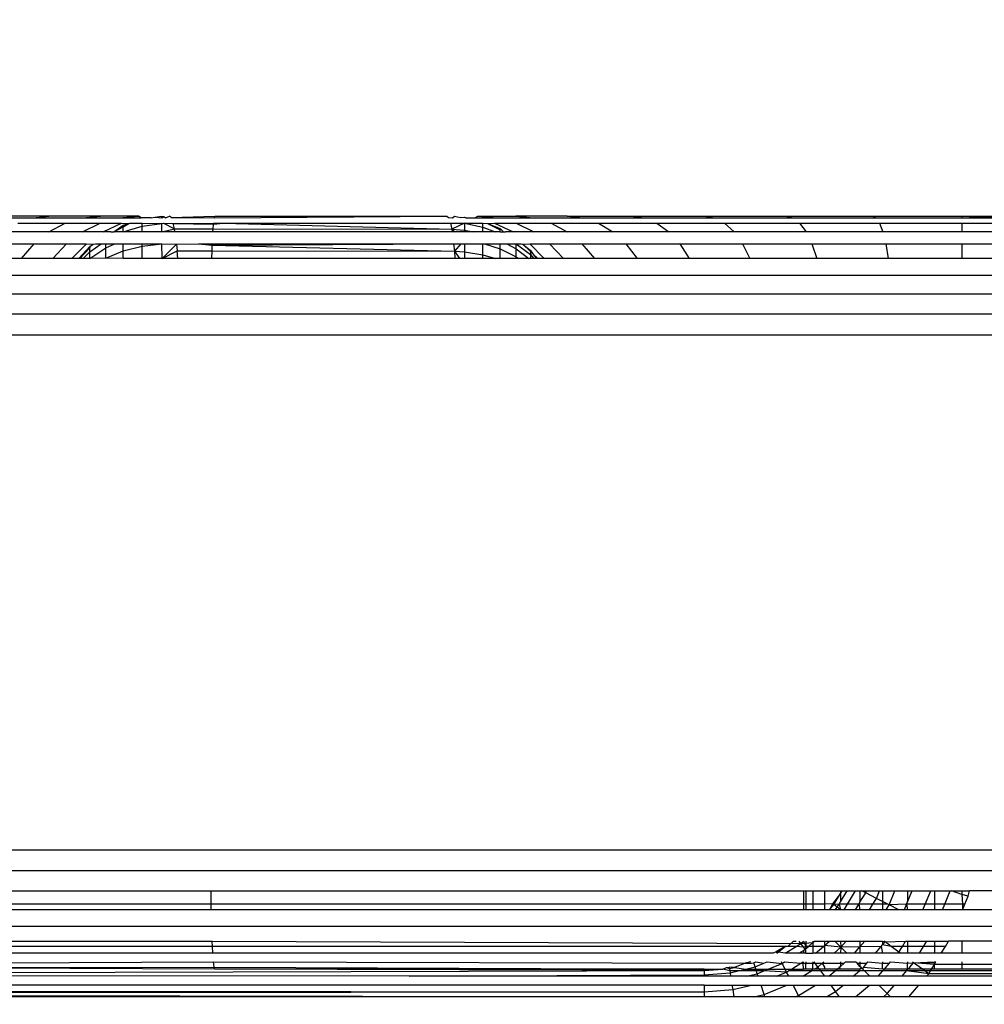
# Model space of a CAD drawing. Units: inches. Extents: x -97 to 951, y 78 to 810.
# Drawn here: x 508 to 510, y 261 to 264 of the extents above; entities that cross this region are included whole.
import ezdxf

# ---------------------------------------------------------------- set-up
doc = ezdxf.new("R2010")
doc.units = ezdxf.units.IN
doc.header["$MEASUREMENT"] = 0
doc.layers.add('VP-DIM', color=7, linetype='Continuous')
doc.layers.add('VP-EQ', color=7, linetype='Continuous', true_color=0x8a3492)
doc.styles.get("Standard").update_dxf_attribs({"font": 'arial.ttf'})
doc.dimstyles.get("Standard").update_dxf_attribs({"dimtxt": 14, "dimasz": 20, "dimexe": 20, "dimexo": 50, "dimgap": 20, "dimtad": 0, "dimdec": 0, "dimzin": 0, "dimdsep": 46, "dimtxsty": 'Standard', "dimcen": -0.09, "dimadec": 0, "dimazin": 0, "dimtfac": 1, "dimtdec": 4, "dimtofl": 0, "dimtmove": 0, "dimatfit": 3, "dimfxl": 70, "dimfxlon": 1, "dimtolj": 1, "dimtzin": 0, "dimarcsym": 0})

# ---------------------------------------------------------------- blocks, each defined once
blk = doc.blocks.new('1203')
at = {"color": 7}
for p, q in [((-87.5177, -31.738), (-87.5224, -36.558)), ((-87.5053, -36.558), (-87.5053, -31.7313)), ((-87.5353, -36.1551), (-87.5258, -31.7474)), ((-87.5353, -36.1551), (-87.5341, -31.7539)), ((-87.5258, -31.7474), (-87.5224, -36.558)), ((-87.4832, -35.8135), (-87.4805, -32.4977)), ((-87.4805, -32.4977), (-87.4688, -36.558)), ((-87.3579, -39.6098), (-87.3579, -32.9786)), ((-87.2172, -39.6113), (-87.2172, -32.9785)), ((-87.1651, -39.6114), (-87.1651, -32.9785)), ((-85.8651, -32.9785), (-85.8651, -39.6114)), ((-85.813, -39.6113), (-85.813, -32.9785)), ((-85.7625, -39.611), (-85.7625, -32.9786)), ((-85.7151, -39.6105), (-85.7151, -32.9786)), ((-87.4651, -35.3229), (-87.4614, -34.3537)), ((-87.4614, -34.3537), (-87.4605, -35.3211)), ((-87.4504, -34.3581), (-87.447, -35.3193)), ((-87.4249, -35.3176), (-87.4249, -34.3636)), ((-87.4078, -35.3168), (-87.4078, -34.3663)), ((-87.3949, -34.3677), (-87.3949, -35.3161)), ((-87.3151, -35.3137), (-87.3151, -34.3743)), ((-87.3013, -35.3135), (-87.3013, -34.3751)), ((-87.2677, -34.3765), (-87.2677, -35.313)), ((-85.5696, -34.7102), (-85.5696, -34.864)), ((-85.6722, -34.8348), (-85.6722, -34.7278)), ((-85.5651, -34.9039), (-85.5651, -34.7437)), ((-85.6353, -34.7562), (-85.6353, -34.8669)), ((-85.6053, -34.904), (-85.6053, -34.789)), ((-85.6722, -34.8348), (-85.6353, -34.8669)), ((-85.6722, -34.9137), (-85.6722, -34.8348)), ((-85.5832, -34.8253), (-85.5832, -34.945)), ((-85.6353, -34.8669), (-85.6353, -34.9484)), ((-85.5696, -34.864), (-85.5651, -34.9039)), ((-85.5696, -34.864), (-85.5696, -34.9888)), ((-85.6722, -34.9137), (-85.6353, -34.9484)), ((-85.6722, -34.962), (-85.6722, -34.9137)), ((-85.6053, -34.904), (-85.5832, -34.945)), ((-85.6053, -34.9887), (-85.6053, -34.904)), ((-85.5651, -35.0339), (-85.5651, -34.9039)), ((-85.6353, -34.9484), (-85.6353, -34.9984)), ((-85.5832, -34.945), (-85.5832, -35.0332)), ((-85.6722, -34.962), (-85.6353, -34.9984)), ((-85.6722, -34.979), (-85.6722, -34.962)), ((-85.6722, -34.979), (-85.6422, -35.0072)), ((-85.6722, -34.979), (-85.6456, -35.0072)), ((-85.6722, -34.9818), (-85.6722, -34.979)), ((-85.6722, -34.9818), (-85.6456, -35.0072)), ((-85.6722, -34.9906), (-85.6722, -34.9818)), ((-85.6722, -34.9906), (-85.6557, -35.0072)), ((-85.6721, -35.0072), (-85.6722, -34.9906)), ((-85.6353, -34.9984), (-85.6358, -35.0156)), ((-85.6053, -34.9887), (-85.5832, -35.0332)), ((-85.6053, -35.0406), (-85.6053, -34.9887)), ((-85.5696, -34.9888), (-85.5651, -35.0339)), ((-85.5696, -34.9888), (-85.5696, -35.0807)), ((-85.6721, -35.0072), (-85.6458, -35.0471)), ((-85.6721, -35.0072), (-85.6557, -35.0072)), ((-85.6711, -35.0471), (-85.6721, -35.0072)), ((-85.6557, -35.0072), (-85.6353, -35.0358)), ((-85.6557, -35.0072), (-85.6456, -35.0072)), ((-85.6422, -35.0072), (-85.6456, -35.0072)), ((-85.6422, -35.0072), (-85.6358, -35.0156)), ((-85.6358, -35.0156), (-85.6353, -35.021)), ((-85.6353, -35.021), (-85.6353, -35.0358)), ((-85.6722, -35.0916), (-85.6711, -35.0471)), ((-85.6711, -35.0471), (-85.6533, -35.0916)), ((-85.6711, -35.0471), (-85.6458, -35.0471)), ((-85.6458, -35.0471), (-85.6353, -35.0704)), ((-85.6458, -35.0471), (-85.6353, -35.0471)), ((-85.6353, -35.0358), (-85.6353, -35.0471)), ((-85.6353, -35.0471), (-85.6353, -35.0704)), ((-85.6053, -35.0406), (-85.5832, -35.0872)), ((-85.6053, -35.0597), (-85.6053, -35.0406)), ((-85.5832, -35.0332), (-85.5832, -35.0872)), ((-85.5651, -35.1296), (-85.5651, -35.0339)), ((-85.6353, -35.0704), (-85.6353, -35.0916)), ((-85.6053, -35.0597), (-85.6053, -35.0674)), ((-85.6053, -35.0674), (-85.5928, -35.0916)), ((-85.6053, -35.0674), (-85.5886, -35.0916)), ((-85.6053, -35.0916), (-85.6053, -35.0674)), ((-85.6722, -35.0916), (-85.6533, -35.0916)), ((-85.6722, -35.1393), (-85.6722, -35.0916)), ((-85.6533, -35.0916), (-85.6414, -35.1393)), ((-85.6533, -35.0916), (-85.6353, -35.0916)), ((-85.6353, -35.0916), (-85.6353, -35.1393)), ((-85.6053, -35.0916), (-85.5907, -35.1393)), ((-85.6053, -35.0916), (-85.5928, -35.0916)), ((-85.6053, -35.1393), (-85.6053, -35.0916)), ((-85.5886, -35.0916), (-85.5928, -35.0916)), ((-85.5928, -35.0916), (-85.584, -35.1057)), ((-85.5886, -35.0916), (-85.584, -35.1057)), ((-85.5832, -35.0872), (-85.584, -35.1057)), ((-85.5696, -35.0807), (-85.5651, -35.1296)), ((-85.5696, -35.0807), (-85.5696, -35.137)), ((-85.584, -35.1057), (-85.5832, -35.1083)), ((-85.5832, -35.1083), (-85.5832, -35.1393)), ((-85.6722, -35.1393), (-85.6414, -35.1393)), ((-85.6722, -35.1897), (-85.6722, -35.1393)), ((-85.6414, -35.1393), (-85.6357, -35.1889)), ((-85.6414, -35.1393), (-85.6353, -35.1393)), ((-85.6353, -35.1393), (-85.6357, -35.1889)), ((-85.6053, -35.1393), (-85.5907, -35.1393)), ((-85.6053, -35.1889), (-85.6053, -35.1393)), ((-85.5907, -35.1393), (-85.5837, -35.1889)), ((-85.5907, -35.1393), (-85.5832, -35.1393)), ((-85.5832, -35.1393), (-85.5837, -35.1889)), ((-85.5696, -35.137), (-85.5651, -35.1296)), ((-85.5696, -35.1623), (-85.5696, -35.137)), ((-85.5696, -35.1623), (-85.5683, -35.1715)), ((-85.5683, -35.1715), (-85.5696, -35.1889)), ((-85.5683, -35.1715), (-85.5657, -35.1889)), ((-85.6722, -35.1897), (-85.6357, -35.1889)), ((-85.6722, -35.1897), (-85.6529, -35.2279)), ((-85.6722, -35.1897), (-85.6364, -35.226)), ((-85.6722, -35.2294), (-85.6722, -35.1897)), ((-85.6357, -35.1889), (-85.6364, -35.226)), ((-85.6053, -35.1889), (-85.5837, -35.1889)), ((-85.6053, -35.1889), (-85.5978, -35.2208)), ((-85.6053, -35.2219), (-85.6053, -35.1889)), ((-85.5832, -35.1929), (-85.5978, -35.2208)), ((-85.5832, -35.1929), (-85.5839, -35.2176)), ((-85.5837, -35.1889), (-85.5832, -35.1929)), ((-85.5696, -35.1889), (-85.5657, -35.1889)), ((-85.5696, -35.1889), (-85.5663, -35.1938)), ((-85.5663, -35.1938), (-85.5696, -35.1985)), ((-85.5657, -35.1889), (-85.5663, -35.1938)), ((-85.6053, -35.2219), (-85.5978, -35.2208)), ((-85.6053, -35.3176), (-85.6053, -35.2219)), ((-85.5978, -35.2208), (-85.5839, -35.2176)), ((-85.5978, -35.2208), (-85.5978, -35.3182)), ((-85.5839, -35.2176), (-85.5859, -35.3191)), ((-85.5839, -35.2176), (-85.5832, -35.3193)), ((-85.5696, -35.1985), (-85.5651, -35.208)), ((-85.5688, -35.2124), (-85.5696, -35.3211)), ((-85.5688, -35.2124), (-85.5651, -35.208)), ((-85.5688, -35.2124), (-85.5651, -35.3229)), ((-85.6722, -35.2294), (-85.6529, -35.2279)), ((-85.6722, -35.3148), (-85.6722, -35.2294)), ((-85.6529, -35.2279), (-85.653, -35.3155)), ((-85.6364, -35.226), (-85.6529, -35.2279)), ((-85.6364, -35.226), (-85.6353, -35.2815)), ((-85.6353, -35.2815), (-85.6386, -35.316)), ((-85.6353, -35.2815), (-85.6353, -35.3161)), ((-87.4651, -35.3229), (-87.4605, -35.3211)), ((-87.4605, -35.3211), (-87.4651, -36.558)), ((-87.4605, -35.3211), (-87.447, -35.3193)), ((-87.447, -35.3193), (-87.4504, -36.6613)), ((-87.4249, -35.3176), (-87.4078, -35.3168)), ((-87.4249, -36.7314), (-87.4249, -35.3176)), ((-87.4078, -35.3168), (-87.3949, -35.3161)), ((-87.4078, -36.762), (-87.4078, -35.3168)), ((-87.3949, -35.3161), (-87.4006, -36.8018)), ((-87.3151, -35.3137), (-87.3013, -35.3135)), ((-87.3151, -36.808), (-87.3151, -35.3137)), ((-87.3013, -35.3135), (-87.2677, -35.313)), ((-87.3013, -36.808), (-87.3013, -35.3135)), ((-87.2677, -35.313), (-87.2677, -36.808)), ((-85.6722, -35.3148), (-85.653, -35.3155)), ((-85.6722, -35.9287), (-85.6722, -35.3148)), ((-85.653, -35.3155), (-85.6534, -35.9272)), ((-85.6386, -35.316), (-85.6534, -35.9272)), ((-85.653, -35.3155), (-85.6386, -35.316)), ((-85.6386, -35.316), (-85.6353, -35.3161)), ((-85.6386, -35.316), (-85.6353, -35.9253)), ((-85.6353, -35.3161), (-85.6353, -35.9253)), ((-85.6053, -35.3176), (-85.5978, -35.3182)), ((-85.6053, -35.9214), (-85.6053, -35.3176)), ((-85.5978, -35.3182), (-85.598, -35.9204)), ((-85.5978, -35.3182), (-85.5859, -35.3191)), ((-85.5859, -35.3191), (-85.5832, -35.3439)), ((-85.5859, -35.3191), (-85.5832, -35.3193)), ((-85.5832, -35.3193), (-85.5832, -35.3439)), ((-85.5696, -35.3211), (-85.5651, -35.3229)), ((-85.5696, -35.3211), (-85.5651, -35.908)), ((-87.4688, -36.558), (-87.4651, -35.3229)), ((-87.4651, -36.558), (-87.4651, -35.3229)), ((-85.5832, -35.3439), (-85.598, -35.9204)), ((-85.5832, -35.3439), (-85.5832, -35.9171)), ((-85.5651, -35.3229), (-85.5651, -35.908)), ((-87.4832, -35.8135), (-87.4798, -36.558)), ((-87.4832, -36.558), (-87.4832, -35.8135)), ((-85.5832, -35.9171), (-85.598, -35.9204)), ((-85.5832, -35.9171), (-85.5832, -35.9524)), ((-85.5688, -35.9123), (-85.5696, -35.9225)), ((-85.5651, -35.908), (-85.5688, -35.9123)), ((-85.6534, -35.9272), (-85.6722, -35.9287)), ((-85.6534, -35.9272), (-85.6722, -35.94)), ((-85.6722, -35.94), (-85.6722, -35.9287)), ((-85.6722, -35.9524), (-85.6722, -35.94)), ((-85.6534, -35.9272), (-85.6553, -35.9524)), ((-85.6353, -35.9253), (-85.6534, -35.9272)), ((-85.6353, -35.9434), (-85.6534, -35.9272)), ((-85.6353, -35.9253), (-85.6353, -35.9434)), ((-85.598, -35.9204), (-85.6053, -35.9214)), ((-85.598, -35.9204), (-85.6053, -35.929)), ((-85.6053, -35.929), (-85.6053, -35.9214)), ((-85.6053, -35.9524), (-85.6053, -35.929)), ((-85.598, -35.9204), (-85.6007, -35.9524)), ((-85.5832, -35.9524), (-85.598, -35.9204)), ((-85.5696, -35.9225), (-85.5651, -35.9278)), ((-85.5651, -35.9278), (-85.5685, -35.943)), ((-85.6553, -35.9524), (-85.6722, -35.9524)), ((-85.6722, -35.9986), (-85.6722, -35.9524)), ((-85.6553, -35.9524), (-85.6628, -35.9986)), ((-85.6353, -35.9524), (-85.6553, -35.9524)), ((-85.6353, -35.9434), (-85.6353, -35.9524)), ((-85.6353, -35.9524), (-85.6353, -35.9986)), ((-85.6007, -35.9524), (-85.6053, -35.9524)), ((-85.6007, -35.9524), (-85.6053, -35.9745)), ((-85.6053, -35.9745), (-85.6053, -35.9524)), ((-85.5832, -35.9524), (-85.6007, -35.9524)), ((-85.5832, -35.9524), (-85.5931, -35.9986)), ((-85.5832, -35.9524), (-85.5832, -35.9986)), ((-85.5696, -35.9549), (-85.5685, -35.943)), ((-85.5684, -35.9524), (-85.5696, -35.9579)), ((-85.5696, -35.9549), (-85.5696, -35.9579)), ((-85.5696, -35.9579), (-85.5696, -35.9791)), ((-85.5685, -35.943), (-85.5684, -35.9524)), ((-85.6053, -35.9986), (-85.6053, -35.9745)), ((-85.5696, -35.9791), (-85.5651, -35.9864)), ((-85.5696, -35.9791), (-85.5696, -36.0354)), ((-85.5651, -35.9864), (-85.5696, -36.0354)), ((-85.5651, -35.9864), (-85.5651, -36.0822)), ((-85.6628, -35.9986), (-85.6722, -36.0313)), ((-85.6722, -35.9986), (-85.6628, -35.9986)), ((-85.6722, -36.0313), (-85.6722, -35.9986)), ((-85.6628, -35.9986), (-85.6353, -35.9986)), ((-85.6353, -36.0034), (-85.6481, -36.0425)), ((-85.6353, -35.9986), (-85.6353, -36.0034)), ((-85.6353, -36.0034), (-85.6353, -36.0425)), ((-85.6053, -35.9986), (-85.5931, -35.9986)), ((-85.5931, -35.9986), (-85.6053, -36.0302)), ((-85.6053, -36.0302), (-85.6053, -35.9986)), ((-85.5838, -36.0104), (-85.6002, -36.0425)), ((-85.5838, -36.0104), (-85.5969, -36.0425)), ((-85.5931, -35.9986), (-85.5832, -35.9986)), ((-85.5832, -35.9986), (-85.5838, -36.0104)), ((-85.5838, -36.0104), (-85.5832, -36.0288)), ((-85.6722, -36.0425), (-85.6722, -36.0313)), ((-85.5832, -36.0288), (-85.6053, -36.0755)), ((-85.6053, -36.0425), (-85.6053, -36.0302)), ((-85.5832, -36.0288), (-85.5832, -36.0829)), ((-85.5696, -36.0354), (-85.5696, -36.1273)), ((-85.6722, -36.0425), (-85.6481, -36.0425)), ((-85.6722, -36.083), (-85.6722, -36.0425)), ((-85.6481, -36.0425), (-85.6679, -36.083)), ((-85.6481, -36.0425), (-85.6353, -36.0425)), ((-85.6353, -36.0595), (-85.6479, -36.083)), ((-85.6353, -36.0425), (-85.6353, -36.0595)), ((-85.6353, -36.0595), (-85.6353, -36.083)), ((-85.6053, -36.0425), (-85.6002, -36.0425)), ((-85.6053, -36.0425), (-85.6053, -36.051)), ((-85.5969, -36.0425), (-85.6053, -36.051)), ((-85.6053, -36.051), (-85.6053, -36.0563)), ((-85.6053, -36.0755), (-85.6053, -36.0563)), ((-85.5969, -36.0425), (-85.6002, -36.0425)), ((-85.6722, -36.083), (-85.6679, -36.083)), ((-85.6479, -36.083), (-85.6722, -36.1153)), ((-85.6679, -36.083), (-85.6722, -36.0893)), ((-85.6722, -36.0893), (-85.6722, -36.083)), ((-85.6722, -36.1153), (-85.6722, -36.0893)), ((-85.6679, -36.083), (-85.6479, -36.083)), ((-85.6353, -36.083), (-85.6624, -36.1192)), ((-85.6479, -36.083), (-85.6353, -36.083)), ((-85.6353, -36.083), (-85.6353, -36.096)), ((-85.6053, -36.1274), (-85.6053, -36.0755)), ((-85.5832, -36.0829), (-85.6053, -36.1274)), ((-85.5832, -36.0829), (-85.5832, -36.1711)), ((-85.5651, -36.0822), (-85.5696, -36.1273)), ((-85.5651, -36.2122), (-85.5651, -36.0822)), ((-85.6722, -36.1192), (-85.6722, -36.1153)), ((-85.636, -36.1003), (-85.6546, -36.1192)), ((-85.636, -36.1003), (-85.6519, -36.1192)), ((-85.6353, -36.096), (-85.636, -36.1003)), ((-85.636, -36.1003), (-85.6353, -36.1177)), ((-85.6353, -36.1177), (-85.6722, -36.1541)), ((-85.6624, -36.1192), (-85.6722, -36.1192)), ((-85.6624, -36.1192), (-85.6722, -36.1281)), ((-85.6722, -36.1281), (-85.6722, -36.1192)), ((-85.6604, -36.1256), (-85.6722, -36.1346)), ((-85.6604, -36.1256), (-85.6722, -36.1379)), ((-85.6722, -36.1346), (-85.6722, -36.1281)), ((-85.6722, -36.1379), (-85.6722, -36.1346)), ((-85.6722, -36.1541), (-85.6722, -36.1379)), ((-85.6546, -36.1192), (-85.6624, -36.1192)), ((-85.6546, -36.1192), (-85.6604, -36.1256)), ((-85.6519, -36.1192), (-85.6604, -36.1256)), ((-85.6519, -36.1192), (-85.6546, -36.1192)), ((-85.6353, -36.1177), (-85.6353, -36.1676)), ((-85.6053, -36.2121), (-85.6053, -36.1274)), ((-85.5696, -36.1273), (-85.5696, -36.2521)), ((-87.5353, -36.558), (-87.5353, -36.1551)), ((-85.6722, -36.2024), (-85.6722, -36.1541)), ((-85.6353, -36.1676), (-85.6722, -36.2024)), ((-85.6353, -36.1676), (-85.6353, -36.2492)), ((-85.5832, -36.1711), (-85.6053, -36.2121)), ((-85.5832, -36.1711), (-85.5832, -36.2908)), ((-85.6722, -36.2812), (-85.6722, -36.2024)), ((-85.6053, -36.3271), (-85.6053, -36.2121)), ((-85.5651, -36.2122), (-85.5696, -36.2521)), ((-85.5651, -36.2122), (-85.5651, -36.3724)), ((-85.6353, -36.2492), (-85.6722, -36.2812)), ((-85.6353, -36.2492), (-85.6353, -36.3599)), ((-85.5696, -36.2521), (-85.5696, -36.4059)), ((-85.6722, -36.3882), (-85.6722, -36.2812)), ((-85.5832, -36.2908), (-85.6053, -36.3271)), ((-85.5832, -36.2908), (-85.5832, -36.4384)), ((-85.6053, -36.4688), (-85.6053, -36.3271)), ((-85.6353, -36.3599), (-85.6722, -36.3882)), ((-85.6353, -36.3599), (-85.6353, -36.4964)), ((-85.6722, -36.5201), (-85.6722, -36.3882)), ((-85.5651, -36.3724), (-85.5696, -36.4059)), ((-85.5651, -36.3724), (-85.5651, -36.558)), ((-85.5696, -36.4059), (-85.5696, -36.5841)), ((-85.5832, -36.4384), (-85.6053, -36.4688)), ((-85.5832, -36.4384), (-85.5832, -36.6093)), ((-85.6053, -36.633), (-85.6053, -36.4688)), ((-85.6353, -36.4964), (-85.6722, -36.5201)), ((-85.6353, -36.4964), (-85.6353, -36.6545)), ((-85.6722, -36.6729), (-85.6722, -36.5201)), ((-87.5224, -36.558), (-87.5353, -36.558)), ((-87.5353, -36.6325), (-87.5353, -36.558)), ((-87.5053, -36.558), (-87.5224, -36.558)), ((-87.5224, -36.558), (-87.5167, -36.6296)), ((-87.5053, -36.558), (-87.5053, -36.6278)), ((-87.4798, -36.558), (-87.4832, -36.558)), ((-87.4832, -36.6243), (-87.4832, -36.558)), ((-87.4688, -36.558), (-87.4798, -36.558)), ((-87.4798, -36.558), (-87.4746, -36.6229)), ((-87.4651, -36.558), (-87.4688, -36.558)), ((-87.4688, -36.558), (-87.4651, -36.605)), ((-87.4651, -36.558), (-87.4651, -36.605)), ((-85.5651, -36.558), (-85.5696, -36.5841)), ((-85.5651, -36.558), (-85.5651, -36.7634)), ((-85.5696, -36.5841), (-85.5696, -36.7812)), ((-87.4696, -36.6221), (-87.4651, -36.605)), ((-87.4651, -36.605), (-87.4607, -36.6139)), ((-85.5832, -36.6093), (-85.6053, -36.633)), ((-85.5832, -36.6093), (-85.5832, -36.7985)), ((-87.5167, -36.6296), (-87.5353, -36.6325)), ((-87.5353, -36.683), (-87.5353, -36.6325)), ((-87.5053, -36.6278), (-87.5167, -36.6296)), ((-87.5167, -36.6296), (-87.5053, -36.6774)), ((-87.5053, -36.6278), (-87.5053, -36.6774)), ((-87.4746, -36.6229), (-87.4832, -36.6243)), ((-87.4832, -36.6644), (-87.4832, -36.6243)), ((-87.4696, -36.6221), (-87.4746, -36.6229)), ((-87.4746, -36.6229), (-87.4696, -36.6438)), ((-87.4638, -36.6212), (-87.4696, -36.6221)), ((-87.4696, -36.6438), (-87.4696, -36.6221)), ((-87.4607, -36.6342), (-87.4651, -36.6628)), ((-87.4607, -36.6139), (-87.4638, -36.6212)), ((-87.4601, -36.6206), (-87.4638, -36.6212)), ((-87.4638, -36.6212), (-87.4607, -36.6342)), ((-87.4607, -36.6139), (-87.4601, -36.6206)), ((-87.4607, -36.6342), (-87.4601, -36.6206)), ((-87.4504, -36.6613), (-87.4607, -36.6342)), ((-85.6053, -36.8147), (-85.6053, -36.633)), ((-87.4696, -36.6438), (-87.4651, -36.6628)), ((-87.4696, -36.6895), (-87.4696, -36.6438)), ((-87.447, -36.6755), (-87.4504, -36.6613)), ((-87.4504, -36.6613), (-87.4504, -36.677)), ((-85.6353, -36.6545), (-85.6722, -36.6729)), ((-85.6353, -36.6545), (-85.6353, -36.8294)), ((-87.5353, -36.683), (-87.5291, -36.7088)), ((-87.5353, -36.7108), (-87.5353, -36.683)), ((-87.5053, -36.6774), (-87.5053, -36.7011)), ((-87.4832, -36.6644), (-87.4766, -36.6917)), ((-87.4832, -36.6939), (-87.4832, -36.6644)), ((-87.4651, -36.6628), (-87.4651, -36.688)), ((-87.4651, -36.6628), (-87.4595, -36.6862)), ((-87.4651, -36.688), (-87.4595, -36.6862)), ((-87.4595, -36.6862), (-87.449, -36.6828)), ((-87.4595, -36.6862), (-87.4504, -36.7081)), ((-87.4504, -36.677), (-87.449, -36.6828)), ((-87.449, -36.6828), (-87.447, -36.6877)), ((-85.6722, -36.842), (-85.6722, -36.6729)), ((-87.5353, -36.7108), (-87.5291, -36.7088)), ((-87.5353, -36.7871), (-87.5353, -36.7108)), ((-87.5291, -36.7088), (-87.5053, -36.7011)), ((-87.5291, -36.7088), (-87.5053, -36.7662)), ((-87.5053, -36.7011), (-87.5053, -36.7662)), ((-87.4832, -36.6939), (-87.4766, -36.6917)), ((-87.4832, -36.74), (-87.4832, -36.6939)), ((-87.4766, -36.6917), (-87.4696, -36.6895)), ((-87.4766, -36.6917), (-87.4696, -36.7086)), ((-87.4725, -36.7656), (-87.4696, -36.7086)), ((-87.4696, -36.6895), (-87.4651, -36.688)), ((-87.4696, -36.7086), (-87.4696, -36.6895)), ((-87.4696, -36.7086), (-87.4651, -36.7196)), ((-87.4651, -36.688), (-87.4651, -36.7196)), ((-87.447, -36.6877), (-87.4504, -36.7081)), ((-87.4504, -36.7081), (-87.447, -36.7163)), ((-87.4651, -36.7196), (-87.4651, -36.7618)), ((-87.4651, -36.7196), (-87.4506, -36.7545)), ((-87.447, -36.7163), (-87.4506, -36.7545)), ((-87.4215, -36.7396), (-87.4249, -36.7314)), ((-87.4832, -36.74), (-87.4725, -36.7656)), ((-87.4832, -36.7711), (-87.4832, -36.74)), ((-87.4725, -36.7656), (-87.4651, -36.7618)), ((-87.4651, -36.7618), (-87.4506, -36.7545)), ((-87.4651, -36.7618), (-87.4651, -36.7778)), ((-87.4506, -36.7545), (-87.447, -36.7526)), ((-87.4506, -36.7545), (-87.447, -36.7604)), ((-87.447, -36.7604), (-87.4504, -36.8018)), ((-87.4249, -36.7621), (-87.4215, -36.7396)), ((-87.4249, -36.7621), (-87.4078, -36.79)), ((-87.4249, -36.7965), (-87.4249, -36.7621)), ((-87.4248, -36.7413), (-87.4215, -36.7396)), ((-87.4248, -36.7413), (-87.4078, -36.762)), ((-87.4078, -36.762), (-87.4215, -36.7396)), ((-87.4078, -36.769), (-87.4078, -36.762)), ((-87.5317, -36.7958), (-87.5053, -36.7823)), ((-87.5053, -36.7662), (-87.5053, -36.7823)), ((-87.5053, -36.7823), (-87.5053, -36.8388)), ((-87.4832, -36.7711), (-87.4725, -36.7656)), ((-87.4832, -36.8066), (-87.4832, -36.7711)), ((-87.4725, -36.7656), (-87.4696, -36.7704)), ((-87.4696, -36.7704), (-87.4651, -36.7778)), ((-87.4696, -36.8287), (-87.4696, -36.7704)), ((-87.4651, -36.7778), (-87.4651, -36.808)), ((-87.4651, -36.7778), (-87.4504, -36.8018)), ((-87.3949, -36.783), (-87.4078, -36.769)), ((-87.4078, -36.79), (-87.4078, -36.769)), ((-87.3949, -36.783), (-87.3949, -36.7901)), ((-85.5651, -36.7634), (-85.5696, -36.7812)), ((-85.5696, -36.7812), (-85.5696, -36.9913)), ((-85.5651, -36.7634), (-85.5651, -36.9823)), ((-87.5353, -36.7871), (-87.5317, -36.7958)), ((-87.5353, -36.7976), (-87.5353, -36.7871)), ((-87.5353, -36.7976), (-87.5317, -36.7958)), ((-87.5353, -36.8665), (-87.5353, -36.7976)), ((-87.5317, -36.7958), (-87.5053, -36.8388)), ((-87.4832, -36.8066), (-87.4696, -36.8287)), ((-87.4832, -36.8618), (-87.4832, -36.8066)), ((-87.4651, -36.808), (-87.4504, -36.8075)), ((-87.4651, -36.8141), (-87.4651, -36.808)), ((-87.4504, -36.8018), (-87.447, -36.8073)), ((-87.4504, -36.8018), (-87.4504, -36.8075)), ((-87.447, -36.8073), (-87.4504, -36.8075)), ((-87.4504, -36.8075), (-87.4504, -36.8141)), ((-87.4249, -36.7965), (-87.4177, -36.8081)), ((-87.4249, -36.808), (-87.4249, -36.7965)), ((-87.4177, -36.8081), (-87.4249, -36.808)), ((-87.4249, -36.8141), (-87.4249, -36.808)), ((-87.4177, -36.8081), (-87.4151, -36.8124)), ((-87.4151, -36.8124), (-87.4094, -36.8082)), ((-87.4094, -36.8082), (-87.4078, -36.79)), ((-87.4094, -36.8082), (-87.4006, -36.8018)), ((-87.4078, -36.8141), (-87.4094, -36.8082)), ((-87.4078, -36.79), (-87.4006, -36.8018)), ((-87.3949, -36.8084), (-87.4078, -36.8141)), ((-87.4006, -36.8018), (-87.3949, -36.7977)), ((-87.4006, -36.8018), (-87.3949, -36.8084)), ((-87.4006, -36.8018), (-87.3982, -36.8322)), ((-87.3013, -36.808), (-87.3151, -36.808)), ((-87.3151, -36.8141), (-87.3151, -36.808)), ((-87.2677, -36.808), (-87.3013, -36.808)), ((-87.3013, -36.8141), (-87.3013, -36.808)), ((-87.2677, -36.808), (-87.2677, -36.8141)), ((-85.5832, -36.7985), (-85.6053, -36.8147)), ((-85.5832, -36.7985), (-85.5832, -37.0001)), ((-87.4696, -36.8287), (-87.4651, -36.8322)), ((-87.4696, -36.852), (-87.4696, -36.8287)), ((-87.4651, -36.8322), (-87.4651, -36.8141)), ((-87.4651, -36.8141), (-87.4504, -36.8141)), ((-87.4651, -36.8361), (-87.4651, -36.8322)), ((-87.4651, -36.8322), (-87.4504, -36.8322)), ((-87.4651, -36.8361), (-87.4598, -36.8448)), ((-87.4651, -36.8487), (-87.4651, -36.8361)), ((-87.447, -36.8141), (-87.4504, -36.8141)), ((-87.4504, -36.8141), (-87.4504, -36.8322)), ((-87.447, -36.8322), (-87.4504, -36.8322)), ((-87.4504, -36.8322), (-87.4504, -36.838)), ((-87.4504, -36.838), (-87.447, -36.8355)), ((-87.4249, -36.8141), (-87.4175, -36.8141)), ((-87.4249, -36.8141), (-87.4249, -36.8322)), ((-87.4078, -36.8322), (-87.4249, -36.8322)), ((-87.4249, -36.8387), (-87.4249, -36.8322)), ((-87.4175, -36.8141), (-87.4151, -36.8124)), ((-87.4151, -36.8124), (-87.4078, -36.821)), ((-87.4078, -36.8141), (-87.4151, -36.8124)), ((-87.3949, -36.8141), (-87.4078, -36.8141)), ((-87.4078, -36.821), (-87.4078, -36.8141)), ((-87.4078, -36.821), (-87.3982, -36.8322)), ((-87.4078, -36.8322), (-87.4078, -36.821)), ((-87.3982, -36.8322), (-87.4078, -36.8322)), ((-87.4078, -36.8587), (-87.4078, -36.8322)), ((-87.3982, -36.8322), (-87.3949, -36.8361)), ((-87.3949, -36.8322), (-87.3982, -36.8322)), ((-87.3949, -36.8361), (-87.3949, -36.8616)), ((-87.3013, -36.8141), (-87.3151, -36.8141)), ((-87.3151, -36.8322), (-87.3151, -36.8141)), ((-87.3013, -36.8322), (-87.3151, -36.8322)), ((-87.3151, -36.8616), (-87.3151, -36.8322)), ((-87.2677, -36.8141), (-87.3013, -36.8141)), ((-87.3013, -36.8322), (-87.3013, -36.8141)), ((-87.2677, -36.8322), (-87.3013, -36.8322)), ((-87.3013, -36.8616), (-87.3013, -36.8322)), ((-87.2677, -36.8141), (-87.2677, -36.8322)), ((-87.2677, -36.8322), (-87.2677, -36.8616)), ((-85.6353, -36.8294), (-85.6722, -36.842)), ((-85.6353, -36.8294), (-85.6353, -37.0158)), ((-85.6053, -37.0083), (-85.6053, -36.8147)), ((-87.5053, -36.8388), (-87.5053, -36.8779)), ((-87.4832, -36.8618), (-87.4696, -36.852)), ((-87.4696, -36.852), (-87.4651, -36.8487)), ((-87.4696, -36.8882), (-87.4696, -36.852)), ((-87.4651, -36.8487), (-87.4598, -36.8448)), ((-87.4651, -36.8616), (-87.4651, -36.8487)), ((-87.4605, -36.8612), (-87.4651, -36.8616)), ((-87.4504, -36.8558), (-87.4605, -36.8612)), ((-87.4598, -36.8448), (-87.4504, -36.838)), ((-87.4598, -36.8448), (-87.4504, -36.8558)), ((-87.4504, -36.838), (-87.4504, -36.8558)), ((-87.4504, -36.8558), (-87.447, -36.8598)), ((-87.4504, -36.8558), (-87.4504, -36.9016)), ((-87.4249, -36.8387), (-87.4078, -36.8587)), ((-87.4249, -36.8616), (-87.4249, -36.8387)), ((-87.4078, -36.8587), (-87.4053, -36.8616)), ((-85.6722, -37.0222), (-85.6722, -36.842)), ((-87.5353, -36.8665), (-87.5212, -36.8894)), ((-87.5353, -36.8996), (-87.5353, -36.8665)), ((-87.5212, -36.8894), (-87.5053, -36.8779)), ((-87.5053, -36.8779), (-87.5053, -36.9081)), ((-87.4832, -36.8723), (-87.4832, -36.8618)), ((-87.4832, -36.8723), (-87.4696, -36.8882)), ((-87.4832, -36.934), (-87.4832, -36.8723)), ((-87.4651, -36.8935), (-87.4651, -36.8616)), ((-87.4053, -36.8616), (-87.4249, -36.8616)), ((-87.4249, -36.8856), (-87.4249, -36.8616)), ((-87.4249, -36.8856), (-87.41, -36.903)), ((-87.4249, -36.9016), (-87.4249, -36.8856)), ((-87.41, -36.903), (-87.4053, -36.8616)), ((-87.4053, -36.8616), (-87.3949, -36.8738)), ((-87.3949, -36.8616), (-87.4053, -36.8616)), ((-87.3949, -36.8616), (-87.3949, -36.8738)), ((-87.3949, -36.8738), (-87.3949, -36.8878)), ((-87.3013, -36.8616), (-87.3151, -36.8616)), ((-87.3151, -36.8689), (-87.3151, -36.8616)), ((-87.3151, -36.8738), (-87.3151, -36.8689)), ((-87.3151, -36.8738), (-87.3024, -36.8846)), ((-87.3002, -36.8816), (-87.3151, -36.8738)), ((-87.3151, -36.8882), (-87.3151, -36.8738)), ((-87.3088, -36.8935), (-87.3024, -36.8846)), ((-87.3024, -36.8846), (-87.3002, -36.8816)), ((-87.3024, -36.8846), (-87.2746, -36.9016)), ((-87.3013, -36.8981), (-87.3024, -36.8846)), ((-87.2677, -36.8616), (-87.3013, -36.8616)), ((-87.3002, -36.8816), (-87.3013, -36.8616)), ((-87.2746, -36.9016), (-87.3002, -36.8816)), ((-87.2677, -36.8616), (-87.2677, -36.9016)), ((-87.5353, -36.8996), (-87.5212, -36.8894)), ((-87.5353, -36.9397), (-87.5353, -36.8996)), ((-87.5212, -36.8894), (-87.5053, -36.9081)), ((-87.5053, -36.9081), (-87.5053, -36.9748)), ((-87.4696, -36.8882), (-87.4651, -36.8935)), ((-87.4696, -36.9498), (-87.4696, -36.8882)), ((-87.4651, -36.9016), (-87.4651, -36.8935)), ((-87.4651, -36.8935), (-87.4606, -36.8988)), ((-87.4606, -36.8988), (-87.4651, -36.9016)), ((-87.4651, -36.9509), (-87.4651, -36.9016)), ((-87.4582, -36.9016), (-87.4606, -36.8988)), ((-87.4504, -36.9016), (-87.4582, -36.9016)), ((-87.4582, -36.9016), (-87.4504, -36.9107)), ((-87.447, -36.9016), (-87.4504, -36.9016)), ((-87.4504, -36.9016), (-87.4504, -36.9107)), ((-87.4504, -36.9107), (-87.447, -36.9147)), ((-87.41, -36.903), (-87.4249, -36.9016)), ((-87.4249, -36.9178), (-87.4249, -36.9016)), ((-87.4249, -36.9178), (-87.41, -36.903)), ((-87.41, -36.903), (-87.3949, -36.8878)), ((-87.3949, -36.9016), (-87.41, -36.903)), ((-87.4089, -36.9509), (-87.41, -36.903)), ((-87.41, -36.903), (-87.3949, -36.916)), ((-87.3949, -36.8878), (-87.3949, -36.9016)), ((-87.3949, -36.9016), (-87.3949, -36.916)), ((-87.3151, -36.8882), (-87.3088, -36.8935)), ((-87.3151, -36.9021), (-87.3151, -36.8882)), ((-87.3151, -36.9021), (-87.3088, -36.8935)), ((-87.3013, -36.8981), (-87.3151, -36.9021)), ((-87.3151, -36.9108), (-87.3151, -36.9021)), ((-87.3151, -36.9108), (-87.3013, -36.9192)), ((-87.3151, -36.9395), (-87.3151, -36.9108)), ((-87.3088, -36.8935), (-87.3013, -36.8981)), ((-87.3013, -36.8981), (-87.2952, -36.9019)), ((-87.3013, -36.9192), (-87.3013, -36.8981)), ((-87.2746, -36.9016), (-87.2952, -36.9019)), ((-87.2952, -36.9019), (-87.2677, -36.9187)), ((-87.2677, -36.9016), (-87.2746, -36.9016)), ((-87.2746, -36.9016), (-87.2677, -36.9059)), ((-87.2677, -36.9016), (-87.2677, -36.9059)), ((-87.2677, -36.9059), (-87.2677, -36.9187)), ((-87.4832, -36.934), (-87.4696, -36.9498)), ((-87.4832, -36.9761), (-87.4832, -36.934)), ((-87.447, -36.9147), (-87.447, -36.9399)), ((-87.4249, -36.9373), (-87.4249, -36.9178)), ((-87.3949, -36.916), (-87.3949, -36.9509)), ((-87.3013, -36.9192), (-87.2677, -36.9398)), ((-87.3013, -36.948), (-87.3013, -36.9192)), ((-87.2677, -36.9187), (-87.2677, -36.9398)), ((-87.5353, -36.9397), (-87.5053, -36.9748)), ((-87.5353, -37.01), (-87.5353, -36.9397)), ((-87.4696, -36.9498), (-87.4651, -36.9509)), ((-87.4696, -36.9626), (-87.4696, -36.9498)), ((-87.4696, -36.9626), (-87.4637, -36.9567)), ((-87.4637, -36.9567), (-87.4651, -36.9509)), ((-87.4606, -36.9535), (-87.4651, -36.9509)), ((-87.4651, -37.008), (-87.4606, -36.9594)), ((-87.4637, -36.9567), (-87.4606, -36.9535)), ((-87.4637, -36.9567), (-87.4606, -36.9594)), ((-87.4606, -36.9535), (-87.458, -36.9509)), ((-87.4606, -36.9594), (-87.4504, -36.9681)), ((-87.458, -36.9509), (-87.4504, -36.9434)), ((-87.4504, -36.9509), (-87.458, -36.9509)), ((-87.4504, -36.9434), (-87.447, -36.9399)), ((-87.4504, -36.9434), (-87.4504, -36.9509)), ((-87.447, -36.9509), (-87.4504, -36.9509)), ((-87.4504, -36.9509), (-87.4504, -36.9681)), ((-87.4249, -36.9373), (-87.4089, -36.9509)), ((-87.4249, -36.9509), (-87.4249, -36.9373)), ((-87.4089, -36.9509), (-87.4249, -36.9509)), ((-87.4249, -36.9899), (-87.4249, -36.9509)), ((-87.4089, -36.9509), (-87.3949, -36.9629)), ((-87.3949, -36.9509), (-87.4089, -36.9509)), ((-87.4078, -37.0045), (-87.4089, -36.9509)), ((-87.3949, -36.9509), (-87.3949, -36.9629)), ((-87.3151, -36.9395), (-87.3013, -36.948)), ((-87.3151, -36.9509), (-87.3151, -36.9395)), ((-87.3013, -36.948), (-87.3151, -36.9509)), ((-87.3151, -36.9753), (-87.3151, -36.9509)), ((-87.3013, -36.948), (-87.2964, -36.9509)), ((-87.3013, -36.9837), (-87.3013, -36.948)), ((-87.2964, -36.9509), (-87.2727, -36.9655)), ((-87.2677, -36.9509), (-87.2964, -36.9509)), ((-87.2727, -36.9655), (-87.2677, -36.9557)), ((-87.2677, -36.9398), (-87.2677, -36.9509)), ((-87.2677, -36.9509), (-87.2677, -36.9557)), ((-87.2677, -36.9557), (-87.2677, -36.9676)), ((-87.5053, -36.9748), (-87.5053, -36.9982)), ((-87.4832, -36.9761), (-87.4696, -36.9626)), ((-87.4832, -36.9971), (-87.4832, -36.9761)), ((-87.4696, -37.0087), (-87.4696, -36.9626)), ((-87.4504, -36.9681), (-87.447, -36.971)), ((-87.447, -36.971), (-87.4504, -37.008)), ((-87.3949, -36.9629), (-87.3949, -37.008)), ((-87.3151, -36.9753), (-87.3013, -36.9837)), ((-87.3151, -37.008), (-87.3151, -36.9753)), ((-87.3013, -36.9837), (-87.2866, -36.9927)), ((-87.3013, -37.008), (-87.3013, -36.9837)), ((-87.2866, -36.9927), (-87.2727, -36.9655)), ((-87.2727, -36.9655), (-87.2677, -36.9676)), ((-87.2677, -36.9676), (-87.2677, -37.0006)), ((-85.5651, -36.9823), (-85.5696, -36.9913)), ((-85.5651, -36.9823), (-85.5651, -37.208)), ((-87.5353, -37.01), (-87.5269, -37.0198)), ((-87.5353, -37.0282), (-87.5353, -37.01)), ((-87.5269, -37.0198), (-87.5053, -36.9982)), ((-87.5053, -36.9982), (-87.5053, -37.0383)), ((-87.4832, -36.9971), (-87.4696, -37.0087)), ((-87.4832, -37.0571), (-87.4832, -36.9971)), ((-87.4696, -37.0087), (-87.4651, -37.0126)), ((-87.4696, -37.0687), (-87.4696, -37.0087)), ((-87.4651, -37.0126), (-87.4651, -37.008)), ((-87.4651, -37.008), (-87.4504, -37.008)), ((-87.447, -37.008), (-87.4504, -37.008)), ((-87.4504, -37.008), (-87.4504, -37.0251)), ((-87.4249, -36.9899), (-87.4078, -37.0045)), ((-87.4249, -37.008), (-87.4249, -36.9899)), ((-87.4078, -37.0045), (-87.4249, -37.008)), ((-87.4249, -37.0469), (-87.4249, -37.008)), ((-87.4078, -37.0045), (-87.4036, -37.008)), ((-87.4078, -37.0297), (-87.4036, -37.008)), ((-87.4036, -37.008), (-87.3965, -37.0142)), ((-87.3949, -37.008), (-87.4036, -37.008)), ((-87.3949, -37.008), (-87.3965, -37.0142)), ((-87.3013, -37.008), (-87.3151, -37.008)), ((-87.3151, -37.0171), (-87.3151, -37.008)), ((-87.3013, -37.0216), (-87.2944, -37.008)), ((-87.2944, -37.008), (-87.3013, -37.008)), ((-87.3013, -37.0216), (-87.3013, -37.008)), ((-87.2944, -37.008), (-87.2866, -36.9927)), ((-87.2677, -37.008), (-87.2944, -37.008)), ((-87.2866, -36.9927), (-87.2677, -37.0006)), ((-87.2677, -37.0006), (-87.2677, -37.008)), ((-87.2677, -37.008), (-87.2677, -37.0392)), ((-85.5832, -37.0001), (-85.6053, -37.0083)), ((-85.6053, -37.208), (-85.6053, -37.0083)), ((-85.5832, -37.0001), (-85.5832, -37.208)), ((-85.5696, -36.9913), (-85.5696, -37.208)), ((-87.5353, -37.0282), (-87.5269, -37.0198)), ((-87.5353, -37.0742), (-87.5353, -37.0282)), ((-87.5269, -37.0198), (-87.5053, -37.0383)), ((-87.4651, -37.0712), (-87.4651, -37.0126)), ((-87.4651, -37.0126), (-87.4504, -37.0251)), ((-87.4504, -37.0251), (-87.447, -37.028)), ((-87.447, -37.028), (-87.4504, -37.0712)), ((-87.422, -37.0493), (-87.4078, -37.0297)), ((-87.4078, -37.0297), (-87.3965, -37.0142)), ((-87.4078, -37.0581), (-87.4078, -37.0297)), ((-87.3965, -37.0142), (-87.3949, -37.012)), ((-87.3965, -37.0142), (-87.3949, -37.066)), ((-87.3151, -37.0171), (-87.3028, -37.0246)), ((-87.3151, -37.0487), (-87.3151, -37.0171)), ((-87.3151, -37.0487), (-87.3028, -37.0246)), ((-87.3028, -37.0246), (-87.3013, -37.0216)), ((-87.3028, -37.0246), (-87.2677, -37.0392)), ((-87.3013, -37.0686), (-87.3028, -37.0246)), ((-85.6353, -37.0158), (-85.6722, -37.0222)), ((-85.6722, -37.208), (-85.6722, -37.0222)), ((-85.6353, -37.0158), (-85.6353, -37.208)), ((-87.5053, -37.0383), (-87.5053, -37.0998)), ((-87.4832, -37.0571), (-87.4696, -37.0687)), ((-87.4832, -37.1187), (-87.4832, -37.0571)), ((-87.4249, -37.0469), (-87.422, -37.0493)), ((-87.4249, -37.0533), (-87.4249, -37.0469)), ((-87.4249, -37.0533), (-87.422, -37.0493)), ((-87.4249, -37.0712), (-87.4249, -37.0533)), ((-87.422, -37.0493), (-87.4078, -37.0581)), ((-87.4078, -37.0581), (-87.3949, -37.066)), ((-87.4078, -37.0712), (-87.4078, -37.0581)), ((-87.3151, -37.0629), (-87.3151, -37.0487)), ((-87.2677, -37.0392), (-87.2677, -37.0712)), ((-87.5353, -37.0742), (-87.5053, -37.0998)), ((-87.5353, -38.2419), (-87.5353, -37.0742)), ((-87.4765, -37.1243), (-87.4696, -37.0687)), ((-87.4696, -37.0687), (-87.4651, -37.0712)), ((-87.4696, -37.1149), (-87.4696, -37.0687)), ((-87.4651, -37.1086), (-87.4651, -37.0712)), ((-87.4651, -37.0712), (-87.4605, -37.0765)), ((-87.4651, -37.0712), (-87.4504, -37.0712)), ((-87.4605, -37.0765), (-87.4489, -37.0864)), ((-87.447, -37.0712), (-87.4504, -37.0712)), ((-87.4504, -37.0712), (-87.4489, -37.0864)), ((-87.4489, -37.0864), (-87.447, -37.0837)), ((-87.4078, -37.0712), (-87.4249, -37.0712)), ((-87.4249, -37.1011), (-87.4249, -37.0712)), ((-87.3949, -37.0712), (-87.4078, -37.0712)), ((-87.4078, -37.1116), (-87.4078, -37.0712)), ((-87.3949, -37.066), (-87.3949, -37.0712)), ((-87.3949, -37.0712), (-87.3949, -37.1195)), ((-87.3151, -37.0629), (-87.3013, -37.0686)), ((-87.3151, -37.0712), (-87.3151, -37.0629)), ((-87.3013, -37.0686), (-87.3151, -37.0712)), ((-87.3151, -37.1098), (-87.3151, -37.0712)), ((-87.3013, -37.0686), (-87.2949, -37.0712)), ((-87.3013, -37.1155), (-87.3013, -37.0686)), ((-87.2949, -37.0712), (-87.2677, -37.0825)), ((-87.2677, -37.0712), (-87.2949, -37.0712)), ((-87.2677, -37.0712), (-87.2677, -37.0825)), ((-87.2677, -37.0825), (-87.2677, -37.1294)), ((-87.5053, -37.0998), (-87.5053, -38.2163)), ((-87.4696, -37.1149), (-87.4651, -37.1086)), ((-87.4651, -37.1086), (-87.4489, -37.0864)), ((-87.4651, -37.1314), (-87.4651, -37.1086)), ((-87.4533, -37.1386), (-87.4489, -37.0864)), ((-87.4504, -37.1404), (-87.4489, -37.0864)), ((-87.4489, -37.0864), (-87.447, -37.1386)), ((-87.4249, -37.1011), (-87.4078, -37.1116)), ((-87.4249, -37.1386), (-87.4249, -37.1011)), ((-87.3151, -37.1098), (-87.3013, -37.1155)), ((-87.3151, -37.1386), (-87.3151, -37.1098)), ((-87.4832, -37.1187), (-87.4765, -37.1243)), ((-87.4832, -38.1974), (-87.4832, -37.1187)), ((-87.4765, -37.1243), (-87.4696, -37.1149)), ((-87.4765, -37.1243), (-87.4696, -37.1286)), ((-87.4765, -38.1917), (-87.4765, -37.1243)), ((-87.4696, -37.1286), (-87.4696, -37.1149)), ((-87.4696, -37.1286), (-87.4651, -37.1314)), ((-87.4696, -38.1875), (-87.4696, -37.1286)), ((-87.4651, -37.1386), (-87.4651, -37.1314)), ((-87.4651, -37.1314), (-87.4533, -37.1386)), ((-87.4078, -37.1116), (-87.3949, -37.1195)), ((-87.4078, -37.1386), (-87.4078, -37.1116)), ((-87.3949, -37.1195), (-87.3949, -37.1386)), ((-87.3013, -37.1155), (-87.2677, -37.1294)), ((-87.3013, -37.1386), (-87.3013, -37.1155)), ((-87.2677, -37.1294), (-87.2677, -37.1386)), ((-87.4651, -37.208), (-87.4651, -37.1386)), ((-87.4651, -37.1386), (-87.4533, -37.1386)), ((-87.447, -37.1386), (-87.4533, -37.1386)), ((-87.4533, -37.1386), (-87.447, -37.1425)), ((-87.4533, -38.1775), (-87.4533, -37.1386)), ((-87.447, -37.1386), (-87.447, -37.1425)), ((-87.4078, -37.1386), (-87.4249, -37.1386)), ((-87.4249, -37.156), (-87.4249, -37.1386)), ((-87.4249, -37.156), (-87.4078, -37.1665)), ((-87.4249, -37.208), (-87.4249, -37.156)), ((-87.3949, -37.1386), (-87.4078, -37.1386)), ((-87.4078, -37.1665), (-87.4078, -37.1386)), ((-87.3949, -37.1386), (-87.3949, -37.1744)), ((-87.3013, -37.1386), (-87.3151, -37.1386)), ((-87.3151, -37.1592), (-87.3151, -37.1386)), ((-87.3151, -37.1592), (-87.3013, -37.1649)), ((-87.3151, -37.2098), (-87.3151, -37.1592)), ((-87.2677, -37.1386), (-87.3013, -37.1386)), ((-87.3013, -37.1649), (-87.3013, -37.1386)), ((-87.2677, -37.1386), (-87.2677, -37.1788)), ((-87.4078, -37.1665), (-87.3949, -37.1744)), ((-87.3949, -37.208), (-87.3949, -37.1744)), ((-87.3013, -37.1649), (-87.2677, -37.1788)), ((-87.3013, -37.2093), (-87.3013, -37.1649)), ((-87.2764, -37.2084), (-87.2677, -37.1816)), ((-87.2677, -37.1788), (-87.2677, -37.1816)), ((-87.2677, -37.1816), (-87.2677, -37.208)), ((-87.4651, -38.108), (-87.4651, -37.208)), ((-87.447, -37.208), (-87.4651, -37.208)), ((-87.3949, -37.208), (-87.4249, -37.208)), ((-87.4249, -38.108), (-87.4249, -37.208)), ((-87.3949, -38.108), (-87.3949, -37.208)), ((-87.2764, -37.2084), (-87.3013, -37.2093)), ((-87.2814, -37.2238), (-87.2764, -37.2084)), ((-87.2677, -37.208), (-87.2764, -37.2084)), ((-87.2677, -37.208), (-87.2677, -37.2271)), ((-85.6353, -37.208), (-85.6722, -37.208)), ((-85.6722, -37.317), (-85.6722, -37.208)), ((-85.6353, -37.208), (-85.6353, -37.3146)), ((-85.5832, -37.208), (-85.6053, -37.208)), ((-85.6053, -37.3119), (-85.6053, -37.208)), ((-85.5832, -37.208), (-85.5832, -37.3089)), ((-85.5651, -37.208), (-85.5696, -37.208)), ((-85.5696, -37.208), (-85.5696, -37.3057)), ((-85.5696, -37.208), (-85.5651, -37.3024)), ((-85.5651, -37.208), (-85.5651, -37.3024)), ((-87.3013, -37.2093), (-87.3151, -37.2098)), ((-87.3151, -37.2098), (-87.3013, -37.2155)), ((-87.3151, -38.1063), (-87.3151, -37.2098)), ((-87.3013, -37.2155), (-87.3013, -37.2093)), ((-87.3013, -37.2155), (-87.2814, -37.2238)), ((-87.2814, -37.2238), (-87.2677, -37.2271)), ((-87.2677, -38.089), (-87.2677, -37.2271))]:
    blk.add_line(p, q, dxfattribs=at)
blk = doc.blocks.new('*D6')
at = {"layer": 'Defpoints', "color": 0}
for p in [(425.6378, 618.9539), (931.4273, 618.9539), (414.8274, 78.1673)]:
    blk.add_point(p, dxfattribs=at)
at = {"layer": 'VP-DIM', "color": 0, "lineweight": -2}
for p, q in [((861.4273, 618.9539), (951.4273, 618.9539)), ((931.4273, 598.9539), (931.4273, 386.226)), ((931.4273, 98.1673), (931.4273, 318.03)), ((861.4273, 78.1673), (951.4273, 78.1673))]:
    blk.add_line(p, q, dxfattribs=at)
at = {"layer": 'VP-DIM', "color": 0}
for points in [[(934.7606, 598.9539), (928.0939, 598.9539), (931.4273, 618.9539)], [(928.0939, 98.1673), (934.7606, 98.1673), (931.4273, 78.1673)]]:
    blk.add_solid(points, dxfattribs=at)
at = {"layer": 'VP-DIM', "color": 0, "insert": (931.4273, 352.128), "char_height": 14, "attachment_point": 5, "rotation": 90}
blk.add_mtext('\\A1;541', dxfattribs=at)
blk = doc.blocks.new('*D7')
at = {"layer": 'Defpoints', "color": 0}
for p in [(753.2773, 789.6039), (193.125, 303.4043), (753.2773, 256.9154)]:
    blk.add_point(p, dxfattribs=at)
at = {"layer": 'VP-DIM', "color": 0, "lineweight": -2}
for p, q in [((193.125, 719.6039), (193.125, 809.6039)), ((753.2773, 719.6039), (753.2773, 809.6039)), ((213.125, 789.6039), (437.3905, 789.6039)), ((733.2773, 789.6039), (508.2325, 789.6039))]:
    blk.add_line(p, q, dxfattribs=at)
at = {"layer": 'VP-DIM', "color": 0}
for points in [[(213.125, 792.9372), (213.125, 786.2705), (193.125, 789.6039)], [(733.2773, 786.2705), (733.2773, 792.9372), (753.2773, 789.6039)]]:
    blk.add_solid(points, dxfattribs=at)
at = {"layer": 'VP-DIM', "color": 0, "insert": (472.8115, 789.6039), "char_height": 14, "attachment_point": 5}
blk.add_mtext('\\A1;560', dxfattribs=at)
blk = doc.blocks.new('*D8')
at = {"layer": 'Defpoints', "color": 0}
for p in [(365.8334, 468.9344), (856.1546, 468.9344), (366.8458, 228.2529)]:
    blk.add_point(p, dxfattribs=at)
at = {"layer": 'VP-DIM', "color": 0, "lineweight": -2}
for p, q in [((786.1546, 468.9344), (876.1546, 468.9344)), ((856.1546, 448.9344), (856.1546, 388.7564)), ((856.1546, 248.2529), (856.1546, 320.3224)), ((786.1546, 228.2529), (876.1546, 228.2529))]:
    blk.add_line(p, q, dxfattribs=at)
at = {"layer": 'VP-DIM', "color": 0}
for points in [[(859.4879, 448.9344), (852.8212, 448.9344), (856.1546, 468.9344)], [(852.8212, 248.2529), (859.4879, 248.2529), (856.1546, 228.2529)]]:
    blk.add_solid(points, dxfattribs=at)
at = {"layer": 'VP-DIM', "color": 0, "insert": (856.1546, 354.5394), "char_height": 14, "attachment_point": 5, "rotation": 90}
blk.add_mtext('\\A1;241', dxfattribs=at)
blk = doc.blocks.new('*D9')
at = {"layer": 'Defpoints', "color": 0}
for p in [(600.7447, 713.9778), (345.6864, 313.5463), (600.7447, 257.6419)]:
    blk.add_point(p, dxfattribs=at)
at = {"layer": 'VP-DIM', "color": 0, "lineweight": -2}
for p, q in [((345.6864, 643.9778), (345.6864, 733.9778)), ((600.7447, 643.9778), (600.7447, 733.9778)), ((365.6864, 713.9778), (437.6756, 713.9778)), ((580.7447, 713.9778), (508.7556, 713.9778))]:
    blk.add_line(p, q, dxfattribs=at)
at = {"layer": 'VP-DIM', "color": 0}
for points in [[(365.6864, 717.3112), (365.6864, 710.6445), (345.6864, 713.9778)], [(580.7447, 710.6445), (580.7447, 717.3112), (600.7447, 713.9778)]]:
    blk.add_solid(points, dxfattribs=at)
at = {"layer": 'VP-DIM', "color": 0, "insert": (473.2156, 713.9778), "char_height": 14, "attachment_point": 5}
blk.add_mtext('\\A1;260', dxfattribs=at)

msp = doc.modelspace()

# ---------------------------------------------------------------- block references
at = {"layer": 'VP-EQ', "rotation": 90}
msp.add_blockref('1203', (473.2205, 348.5937), dxfattribs=at)

# ---------------------------------------------------------------- dimensions: what is measured, and where the dimension line sits
at = {"layer": 'VP-DIM'}
for base, p1, p2, angle, picture, middle in [((753.2773, 789.6039), (193.125, 303.4043), (753.2773, 256.9154), 180, '*D7', (472.8115, 789.6039)), ((931.4273, 618.9539), (414.8274, 78.1673), (425.6378, 618.9539), 90, '*D6', (931.4273, 352.128)), ((856.1546, 468.9344), (366.8458, 228.2529), (365.8334, 468.9344), 90, '*D8', (856.1546, 354.5394))]:
    dim = msp.add_linear_dim(base=base, p1=p1, p2=p2, angle=angle, dimstyle='Standard', dxfattribs=at)
    dim.commit()
    dim.dimension.update_dxf_attribs({"geometry": picture, "text_midpoint": middle, "dimtype": 160})
dim = msp.add_linear_dim(base=(600.7447, 713.9778), p1=(345.6864, 313.5463), p2=(600.7447, 257.6419), angle=180, text='260', dimstyle='Standard', dxfattribs=at)
dim.commit()
dim.dimension.update_dxf_attribs({"geometry": '*D9', "text_midpoint": (473.2156, 713.9778)})

doc.saveas('drawing.dxf')
